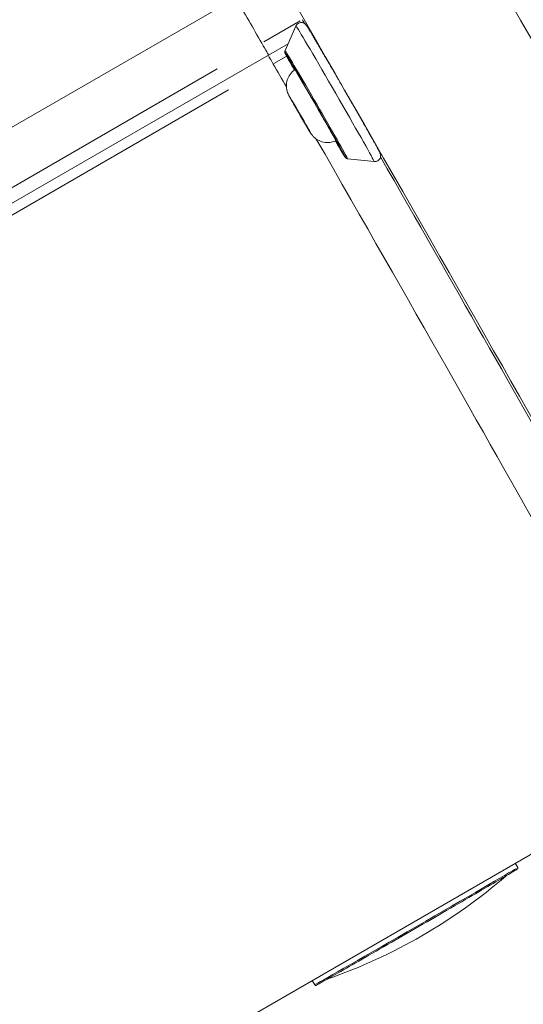
# Model space of a CAD drawing. Units: millimetres. Extents: x 1517 to 18917, y 1309 to 14404.
# Drawn here: x 4473 to 4559, y 10411 to 10579 of the extents above; entities that cross this region are included whole.
import ezdxf

# ---------------------------------------------------------------- set-up
doc = ezdxf.new("R2010")
doc.units = ezdxf.units.MM
doc.header["$LTSCALE"] = 50
doc.layers.get('0').update_dxf_attribs({"lineweight": 5})
doc.styles.get("Standard").update_dxf_attribs({"font": 'isocpeur.ttf'})
doc.dimstyles.new('DİLARA 5', dxfattribs={"dimtxt": 250, "dimasz": 100, "dimexe": 0, "dimexo": 100, "dimgap": 50, "dimtad": 2, "dimdec": 0, "dimlfac": 0.1, "dimrnd": 5, "dimtxsty": 'Standard', "dimcen": 0, "dimse1": 1, "dimse2": 1, "dimclrd": 256, "dimadec": 0, "dimazin": 0, "dimtfac": 1, "dimtdec": 0, "dimtix": 1, "dimtmove": 0, "dimatfit": 3, "dimfxl": 1, "dimarcsym": 0})

# ---------------------------------------------------------------- blocks, each defined once
blk = doc.blocks.new('*D4')
at = {"lineweight": -2, "transparency": 16777216}
blk.add_line((1879.6, 13873.28), (1879.6, 9326.18), dxfattribs=at)
at = {"transparency": 16777216}
for points in [[(1862.93, 13873.28), (1896.26, 13873.28), (1879.6, 13973.28)], [(1862.93, 9326.18), (1896.26, 9326.18), (1879.6, 9226.18)]]:
    blk.add_solid(points, dxfattribs=at)
at = {"layer": 'Defpoints', "color": 0, "transparency": 16777216}
for p in [(5904.27, 13973.28), (1879.6, 9226.18), (2428.28, 9226.18)]:
    blk.add_point(p, dxfattribs=at)
at = {"color": 0, "transparency": 16777216, "insert": (1704.6, 11599.73), "char_height": 250, "attachment_point": 5, "rotation": 90}
blk.add_mtext('475', dxfattribs=at)
blk = doc.blocks.new('*D11')
at = {"lineweight": -2, "transparency": 16777216}
blk.add_line((2081.81, 14060.9), (10403.77, 14060.9), dxfattribs=at)
at = {"transparency": 16777216}
for points in [[(2081.81, 14077.56), (2081.81, 14044.23), (1981.81, 14060.9)], [(10403.77, 14077.56), (10403.77, 14044.23), (10503.77, 14060.9)]]:
    blk.add_solid(points, dxfattribs=at)
at = {"layer": 'Defpoints', "color": 0, "transparency": 16777216}
for p in [(10503.77, 14060.9), (1981.81, 9410.97), (10503.77, 9295.18)]:
    blk.add_point(p, dxfattribs=at)
at = {"color": 0, "transparency": 16777216, "insert": (6242.79, 14235.9), "char_height": 250, "attachment_point": 5}
blk.add_mtext('850', dxfattribs=at)

msp = doc.modelspace()

# ---------------------------------------------------------------- linework, layer by layer
for p, q in [((4290.54, 10456.38), (4509.69, 10582.91)), ((4514.43, 10575.38), (4520.66, 10578.98)), ((4518.05, 10573.91), (4519.91, 10578.1)), ((4515.23, 10573.14), (4518.56, 10575.06)), ((4515.23, 10573.14), (4362.55, 10484.98)), ((4516.16, 10571.69), (4518.22, 10572.88)), ((4506.45, 10570.77), (4369.04, 10491.43)), ((4371, 10487.87), (4508.41, 10567.21)), ((4519.39, 10565.05), (4519.24, 10565.37)), ((4519.24, 10565.37), (4520.41, 10563.38)), ((4519.39, 10565.05), (4519.42, 10565.06)), ((4520.71, 10562.74), (4519.39, 10565.05)), ((4520.41, 10563.38), (4521.73, 10561.07)), ((4520.76, 10562.77), (4520.71, 10562.74)), ((4521.88, 10560.75), (4520.71, 10562.74)), ((4521.73, 10561.07), (4521.88, 10560.75)), ((4528.7, 10555.47), (4533.26, 10554.98)), ((4583.92, 10450.61), (4301.74, 10287.68)), ((4557.33, 10435.26), (4557.75, 10434.54)), ((4522.69, 10415.26), (4523.11, 10414.54))]:
    msp.add_line(p, q)
msp.add_arc((4495.02, 10503.2), 92.74, 289.0736, 310.9252)
for centre, major_axis, ratio, start_param, end_param in [((4526.06, 10630.82), (110, -190.52), 0.00962, 0, 1.567055), ((4528.65, 10632.32), (110, -190.52), 0.00962, 0.078353, 1.488702), ((4498.34, 10614.82), (110, -190.52), 0.00962, 0.554307, 1.567055), ((4491.42, 10610.82), (96.25, -166.71), 0.00962, 1.349784, 1.396883), ((4520.66, 10579.73), (-1.5, 2.6), 0.00962, 4.222666, 4.491376), ((4526.59, 10566.54), (-6.67, 11.56), 0.00962, 3.292375, 6.132403), ((4513.73, 10575.73), (1.5, -2.6), 0.00962, 0, 1.349784), ((4523.2, 10564.59), (-5.12, 8.87), 0.00962, 2.559429, 6.865349), ((4523.2, 10564.59), (5, -8.66), 0.00962, 5.721843, 9.986121), ((4523.38, 10564.69), (5.33, -9.22), 0.00962, 0.150782, 2.99081), ((4516.44, 10570.98), (1.5, -2.6), 0.00962, 3.74561, 4.459649), ((4491.42, 10610.82), (92.5, -160.21), 0.00962, 1.292739, 1.318056), ((4491.42, 10610.82), (92.5, -160.21), 0.00962, 0.686285, 1.234664), ((4498.34, 10614.82), (-92.5, 160.21), 0.00962, 3.893109, 4.32938), ((4540.43, 10424.54), (17.32, 10), 0.003741, 3.298672, 6.126106)]:
    msp.add_ellipse(centre, major_axis=major_axis, ratio=ratio, start_param=start_param, end_param=end_param)
msp.add_ellipse((4520.56, 10563.06), major_axis=(1.83, -3.16), ratio=0.00962)
for points, knots in [([(4519.91, 10578.1), (4519.96, 10578.19), (4520.03, 10578.31), (4520.21, 10578.49), (4520.31, 10578.56), (4520.51, 10578.65), (4520.61, 10578.67), (4520.81, 10578.7), (4520.9, 10578.69), (4521.08, 10578.67), (4521.16, 10578.64), (4521.3, 10578.58), (4521.35, 10578.55), (4521.43, 10578.49), (4521.46, 10578.47), (4521.52, 10578.42), (4521.54, 10578.4), (4521.58, 10578.36), (4521.6, 10578.34), (4521.64, 10578.28), (4521.66, 10578.26), (4521.79, 10578.08), (4521.91, 10577.89), (4522.16, 10577.47), (4522.23, 10577.36), (4522.38, 10577.1), (4522.47, 10576.97), (4522.65, 10576.67), (4522.74, 10576.51), (4522.94, 10576.17), (4523.05, 10575.99), (4523.27, 10575.62), (4523.38, 10575.43), (4523.62, 10575.03), (4523.74, 10574.82), (4524, 10574.39), (4524.13, 10574.16), (4524.4, 10573.7), (4524.54, 10573.46), (4524.83, 10572.97), (4524.97, 10572.73), (4525.27, 10572.21), (4525.43, 10571.95), (4525.74, 10571.42), (4525.9, 10571.14), (4526.22, 10570.59), (4526.38, 10570.32), (4526.7, 10569.76), (4526.86, 10569.48), (4527.19, 10568.91), (4527.36, 10568.62), (4527.7, 10568.03), (4527.87, 10567.74), (4528.2, 10567.16), (4528.37, 10566.87), (4528.7, 10566.3), (4528.87, 10566.01), (4529.2, 10565.44), (4529.36, 10565.15), (4529.69, 10564.58), (4529.85, 10564.3), (4530.16, 10563.75), (4530.32, 10563.48), (4530.62, 10562.95), (4530.77, 10562.68), (4531.07, 10562.17), (4531.22, 10561.91), (4531.5, 10561.41), (4531.64, 10561.17), (4531.9, 10560.7), (4532.03, 10560.47), (4532.28, 10560.04), (4532.4, 10559.82), (4532.63, 10559.41), (4532.74, 10559.22), (4532.96, 10558.84), (4533.06, 10558.66), (4533.25, 10558.32), (4533.33, 10558.16), (4533.5, 10557.86), (4533.58, 10557.72), (4533.72, 10557.46), (4533.79, 10557.34), (4533.91, 10557.12), (4533.96, 10557.02), (4534.06, 10556.84), (4534.1, 10556.76), (4534.18, 10556.6), (4534.22, 10556.53), (4534.27, 10556.42), (4534.28, 10556.39), (4534.32, 10556.29), (4534.33, 10556.26), (4534.34, 10556.2), (4534.35, 10556.18), (4534.36, 10556.12), (4534.37, 10556.07), (4534.37, 10555.92), (4534.36, 10555.83), (4534.29, 10555.59), (4534.24, 10555.47), (4534.06, 10555.26), (4533.97, 10555.18), (4533.77, 10555.06), (4533.67, 10555.02), (4533.47, 10554.98), (4533.38, 10554.98), (4533.28, 10554.98), (4533.27, 10554.98), (4533.26, 10554.98)], [3.567283, 3.567283, 3.567283, 3.567283, 3.571912, 3.571912, 3.575197, 3.575197, 3.578325, 3.578325, 3.581959, 3.581959, 3.586869, 3.586869, 3.593715, 3.593715, 3.601734, 3.601734, 3.611796, 3.611796, 3.628516, 3.628516, 3.671681, 3.671681, 3.925515, 3.925515, 4.007842, 4.007842, 4.091315, 4.091315, 4.174817, 4.174817, 4.25721, 4.25721, 4.337072, 4.337072, 4.417981, 4.417981, 4.498898, 4.498898, 4.578779, 4.578779, 4.65839, 4.65839, 4.739037, 4.739037, 4.819687, 4.819687, 4.899305, 4.899305, 4.97886, 4.97886, 5.059447, 5.059447, 5.140034, 5.140034, 5.21959, 5.21959, 5.299138, 5.299138, 5.379717, 5.379717, 5.460295, 5.460295, 5.539839, 5.539839, 5.619419, 5.619419, 5.700026, 5.700026, 5.780629, 5.780629, 5.860198, 5.860198, 5.939901, 5.939901, 6.020627, 6.020627, 6.101341, 6.101341, 6.181014, 6.181014, 6.261391, 6.261391, 6.342745, 6.342745, 6.424029, 6.424029, 6.504264, 6.504264, 6.613566, 6.613566, 6.668218, 6.668218, 6.683143, 6.683143, 6.689586, 6.689586, 6.699198, 6.699198, 6.706867, 6.706867, 6.712345, 6.712345, 6.715852, 6.715852, 6.718953, 6.718953, 6.722365, 6.722365, 6.722869, 6.722869, 6.722869, 6.722869]), ([(4519.65, 10570.59), (4519.6, 10570.68), (4519.55, 10570.76), (4519.13, 10571.51), (4518.81, 10572.08), (4518.33, 10572.94), (4518.18, 10573.23), (4518.08, 10573.43), (4518.07, 10573.46), (4518.05, 10573.51), (4518.04, 10573.52), (4518.03, 10573.57), (4518.02, 10573.59), (4518.01, 10573.63), (4518.01, 10573.65), (4518.01, 10573.69), (4518.01, 10573.72), (4518.02, 10573.81), (4518.03, 10573.85), (4518.05, 10573.91)], [2.7523017, 2.7523017, 2.7523017, 2.7523017, 2.7905603, 2.7905603, 3.1112021, 3.1112021, 3.4342571, 3.4342571, 3.5007698, 3.5007698, 3.5340262, 3.5340262, 3.5486252, 3.5486252, 3.5539351, 3.5539351, 3.5617726, 3.5617726, 3.5672825, 3.5672825, 3.5672825, 3.5672825]), ([(4518.26, 10573.17), (4518.26, 10573.17), (4518.28, 10573.14), (4518.4, 10572.96), (4518.55, 10572.71), (4519, 10571.96), (4519.32, 10571.43), (4520.07, 10570.15), (4520.51, 10569.4), (4521.47, 10567.77), (4521.98, 10566.88), (4523.04, 10565.06), (4523.58, 10564.13), (4524.63, 10562.3), (4525.13, 10561.42), (4526.07, 10559.78), (4526.49, 10559.03), (4527.22, 10557.74), (4527.52, 10557.21), (4527.96, 10556.41), (4528.1, 10556.14), (4528.16, 10556.02), (4528.16, 10556.01), (4528.16, 10556.01)], [3.652121, 3.652121, 3.652121, 3.652121, 3.757292, 3.757292, 4.034034, 4.034034, 4.350887, 4.350887, 4.670214, 4.670214, 4.989949, 4.989949, 5.309786, 5.309786, 5.629621, 5.629621, 5.949351, 5.949351, 6.268652, 6.268652, 6.585237, 6.585237, 6.638031, 6.638031, 6.638031, 6.638031]), ([(4526.76, 10558.57), (4526.5, 10558.44), (4526.22, 10558.35), (4525.59, 10558.22), (4525.23, 10558.21), (4524.52, 10558.29), (4524.17, 10558.39), (4523.53, 10558.7), (4523.23, 10558.91), (4522.86, 10559.26), (4522.75, 10559.38), (4522.61, 10559.55), (4522.58, 10559.6), (4522.52, 10559.68), (4522.5, 10559.71), (4522.46, 10559.77), (4522.44, 10559.8), (4522.38, 10559.9), (4522.34, 10559.96), (4522.23, 10560.13), (4522.16, 10560.25), (4521.93, 10560.64), (4521.75, 10560.95), (4521.37, 10561.6), (4521.17, 10561.93), (4520.78, 10562.61), (4520.58, 10562.96), (4520.18, 10563.64), (4519.99, 10563.98), (4519.63, 10564.61), (4519.46, 10564.91), (4519.16, 10565.43), (4519.03, 10565.66), (4518.83, 10566.04), (4518.76, 10566.16), (4518.66, 10566.36), (4518.63, 10566.41), (4518.58, 10566.52), (4518.56, 10566.56), (4518.52, 10566.65), (4518.5, 10566.71), (4518.45, 10566.85), (4518.43, 10566.93), (4518.36, 10567.17), (4518.33, 10567.34), (4518.27, 10567.8), (4518.28, 10568.1), (4518.37, 10568.74), (4518.48, 10569.08), (4518.8, 10569.71), (4519.01, 10570.01), (4519.42, 10570.41), (4519.58, 10570.55), (4519.76, 10570.68)], [0.02309, 0.02309, 0.02309, 0.02309, 0.108661, 0.108661, 0.215358, 0.215358, 0.322123, 0.322123, 0.428804, 0.428804, 0.477787, 0.477787, 0.499156, 0.499156, 0.519075, 0.519075, 0.543307, 0.543307, 0.604923, 0.604923, 0.691313, 0.691313, 0.837172, 0.837172, 0.959104, 0.959104, 1.078073, 1.078073, 1.196466, 1.196466, 1.315043, 1.315043, 1.434853, 1.434853, 1.559956, 1.559956, 1.595719, 1.595719, 1.61291, 1.61291, 1.632113, 1.632113, 1.658394, 1.658394, 1.70866, 1.70866, 1.797221, 1.797221, 1.902926, 1.902926, 2.009666, 2.009666, 2.074553, 2.074553, 2.074553, 2.074553]), ([(4528.7, 10555.47), (4528.65, 10555.47), (4528.61, 10555.48), (4528.54, 10555.51), (4528.52, 10555.52), (4528.47, 10555.55), (4528.46, 10555.56), (4528.42, 10555.59), (4528.41, 10555.6), (4528.38, 10555.63), (4528.37, 10555.64), (4528.33, 10555.69), (4528.32, 10555.71), (4528.21, 10555.87), (4528.05, 10556.12), (4527.58, 10556.9), (4527.26, 10557.44), (4526.79, 10558.23), (4526.71, 10558.36), (4526.63, 10558.51)], [0.4396836, 0.4396836, 0.4396836, 0.4396836, 0.444221, 0.444221, 0.450038, 0.450038, 0.4569614, 0.4569614, 0.4666971, 0.4666971, 0.4855974, 0.4855974, 0.552493, 0.552493, 0.8652529, 0.8652529, 1.1890054, 1.1890054, 1.2546644, 1.2546644, 1.2546644, 1.2546644]), ([(4557.75, 10434.54), (4557.76, 10434.52), (4557.77, 10434.5), (4557.77, 10434.45), (4557.77, 10434.43), (4557.77, 10434.39), (4557.76, 10434.37), (4557.75, 10434.35), (4557.75, 10434.34), (4557.73, 10434.32), (4557.73, 10434.31), (4557.72, 10434.3), (4557.71, 10434.3), (4557.7, 10434.28), (4557.69, 10434.28), (4557.68, 10434.26), (4557.67, 10434.26), (4557.61, 10434.22), (4557.53, 10434.17), (4557.1, 10433.91), (4556.45, 10433.52), (4554.64, 10432.46), (4553.48, 10431.79), (4550.8, 10430.23), (4549.24, 10429.32), (4545.92, 10427.4), (4544.11, 10426.35), (4540.49, 10424.26), (4538.63, 10423.18), (4535.07, 10421.13), (4533.33, 10420.13), (4530.2, 10418.34), (4528.77, 10417.51), (4526.38, 10416.15), (4525.39, 10415.59), (4523.99, 10414.8), (4523.57, 10414.56), (4523.4, 10414.47), (4523.39, 10414.47), (4523.37, 10414.46), (4523.36, 10414.46), (4523.34, 10414.45), (4523.33, 10414.44), (4523.29, 10414.44), (4523.29, 10414.44), (4523.27, 10414.44), (4523.26, 10414.44), (4523.24, 10414.44), (4523.22, 10414.45), (4523.19, 10414.46), (4523.17, 10414.47), (4523.14, 10414.5), (4523.12, 10414.51), (4523.11, 10414.53), (4523.11, 10414.54), (4523.11, 10414.54)], [0, 0, 0, 0, 0.007385, 0.007385, 0.014545, 0.014545, 0.02145, 0.02145, 0.027618, 0.027618, 0.034291, 0.034291, 0.044913, 0.044913, 0.069019, 0.069019, 0.141238, 0.141238, 0.35815, 0.35815, 1.0172, 1.0172, 1.649392, 1.649392, 2.28048, 2.28048, 2.911462, 2.911462, 3.542415, 3.542415, 4.173363, 4.173363, 4.804323, 4.804323, 5.435332, 5.435332, 6.066518, 6.066518, 6.138754, 6.138754, 6.1748, 6.1748, 6.193539, 6.193539, 6.198466, 6.198466, 6.202304, 6.202304, 6.20863, 6.20863, 6.214864, 6.214864, 6.221803, 6.221803, 6.222959, 6.222959, 6.222959, 6.222959])]:
    msp.add_open_spline(points, degree=3, knots=knots)

# ---------------------------------------------------------------- dimensions: what is measured, and where the dimension line sits
dim = msp.add_linear_dim(base=(10503.77, 14060.9), p1=(1981.81, 9410.97), p2=(10503.77, 9295.18), dimstyle='DİLARA 5')
dim.commit()
dim.dimension.update_dxf_attribs({"geometry": '*D11', "text_midpoint": (6242.79, 14235.9)})
dim = msp.add_linear_dim(base=(1879.6, 9226.18), p1=(5904.27, 13973.28), p2=(2428.28, 9226.18), angle=90, dimstyle='DİLARA 5')
dim.commit()
dim.dimension.update_dxf_attribs({"geometry": '*D4', "text_midpoint": (1704.6, 11599.73)})

doc.saveas('drawing.dxf')
